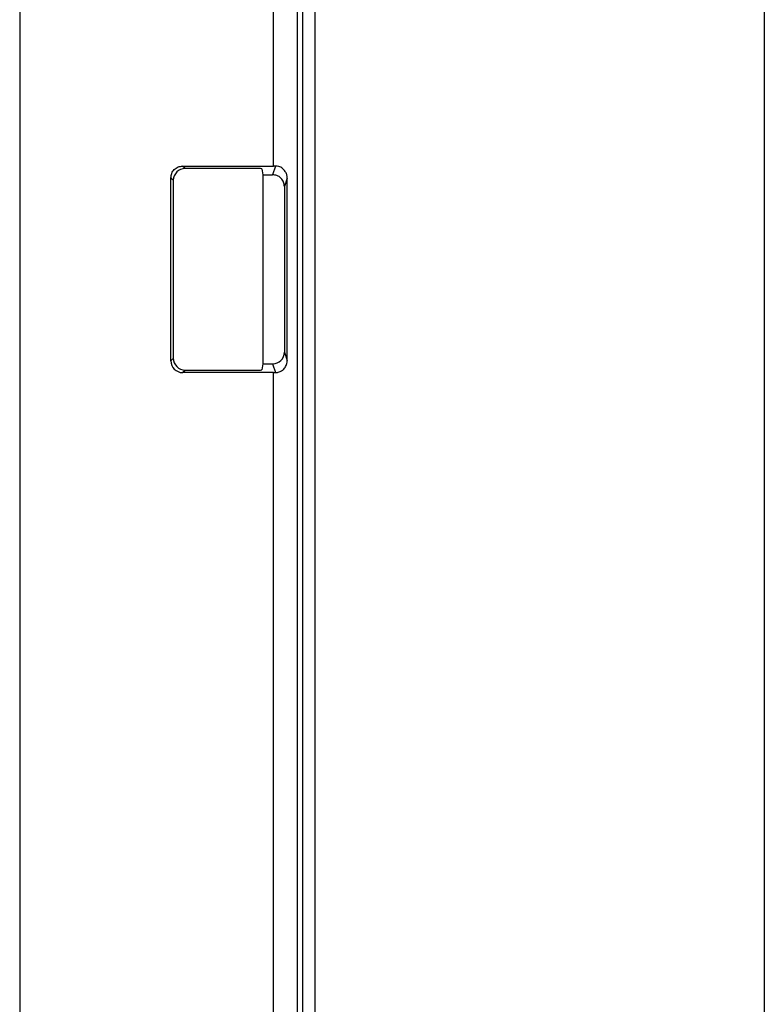
# Model space of a CAD drawing. Units: millimetres. Extents: x 71 to 1645, y 88 to 1372.
# Drawn here: x 1307 to 1339, y 824 to 865 of the extents above; entities that cross this region are included whole.
import ezdxf

# ---------------------------------------------------------------- set-up
doc = ezdxf.new("R2010")
doc.units = ezdxf.units.MM

msp = doc.modelspace()

# ---------------------------------------------------------------- linework, layer by layer
at = {"color": 7, "linetype": 'Continuous', "lineweight": 25}
for p, q in [((1307.232, 927.624), (1307.232, 509.624)), ((1317.966, 858.991), (1317.966, 916.433)), ((1318.966, 916.433), (1318.966, 446.815)), ((1319.215, 447.064), (1319.215, 916.184)), ((1338.732, 882.645), (1338.732, 480.603)), ((1319.715, 877.036), (1319.715, 486.212)), ((1314.126, 858.991), (1317.966, 858.991)), ((1314.231, 858.886), (1314.126, 858.991)), ((1317.276, 858.886), (1314.231, 858.886)), ((1317.476, 858.876), (1317.518, 858.624)), ((1317.518, 858.624), (1317.932, 858.624)), ((1317.518, 858.624), (1317.518, 850.624)), ((1318.054, 858.991), (1317.932, 858.624)), ((1313.627, 850.757), (1313.627, 858.492)), ((1313.627, 858.492), (1313.732, 858.387)), ((1313.732, 850.861), (1313.732, 858.387)), ((1318.551, 858.481), (1318.432, 858.124)), ((1318.551, 850.767), (1318.551, 858.481)), ((1318.432, 858.124), (1318.432, 851.124)), ((1318.432, 851.124), (1318.551, 850.767)), ((1313.732, 850.861), (1313.627, 850.757)), ((1314.126, 850.257), (1314.231, 850.362)), ((1314.231, 850.362), (1317.276, 850.362)), ((1317.518, 850.624), (1317.476, 850.373)), ((1317.518, 850.624), (1317.932, 850.624)), ((1317.932, 850.624), (1318.054, 850.258)), ((1317.966, 850.257), (1314.126, 850.257)), ((1317.966, 512.991), (1317.966, 850.257))]:
    msp.add_line(p, q, dxfattribs=at)
for centre, major_axis, ratio, start_param, end_param in [((1314.233, 858.386), (-0.355, 0.355), 0.997265, 5.499157, 7.067214), ((1317.276, 858.876), (0.2, 0), 0.052408, 0.008727, 1.570796), ((1317.966, 858.939), (1, 0), 0.052408, 1.482078, 1.570796), ((1317.932, 851.125), (-0.158, 0.475), 0.998478, 2.820542, 4.390427), ((1314.128, 850.758), (-0.355, -0.355), 0.997265, 5.499157, 7.067214), ((1314.233, 850.863), (-0.355, -0.355), 0.997265, 5.499157, 7.067214), ((1317.276, 850.373), (0.2, 0), 0.052408, 4.712389, 6.274459), ((1317.966, 850.31), (1, 0), 0.052408, 4.712389, 4.801107)]:
    msp.add_ellipse(centre, major_axis=major_axis, ratio=ratio, start_param=start_param, end_param=end_param, dxfattribs=at)
for points, knots in [([(1313.627, 858.492), (1313.635, 858.557), (1313.65, 858.688), (1313.765, 858.853), (1313.93, 858.968), (1314.061, 858.983), (1314.126, 858.991)], [0, 0, 0, 0, 0.249729, 0.499547, 0.74942, 1, 1, 1, 1]), ([(1318.432, 858.124), (1318.425, 858.187), (1318.415, 858.284), (1318.353, 858.401), (1318.288, 858.48), (1318.209, 858.545), (1318.092, 858.607), (1317.995, 858.617), (1317.932, 858.624)], [0, 0, 0, 0, 0.239622, 0.370272, 0.500198, 0.630776, 0.76065, 1, 1, 1, 1]), ([(1318.551, 858.481), (1318.546, 858.533), (1318.537, 858.636), (1318.466, 858.777), (1318.355, 858.897), (1318.21, 858.977), (1318.101, 858.987), (1318.054, 858.991)], [0, 0, 0, 0, 0.190928, 0.380903, 0.594201, 0.828524, 1, 1, 1, 1]), ([(1318.054, 850.258), (1318.107, 850.263), (1318.212, 850.274), (1318.352, 850.351), (1318.467, 850.469), (1318.539, 850.616), (1318.547, 850.723), (1318.551, 850.767)], [0, 0, 0, 0, 0.195938, 0.391213, 0.603733, 0.837724, 1, 1, 1, 1])]:
    msp.add_open_spline(points, degree=3, knots=knots, dxfattribs=at)

doc.saveas('drawing.dxf')
